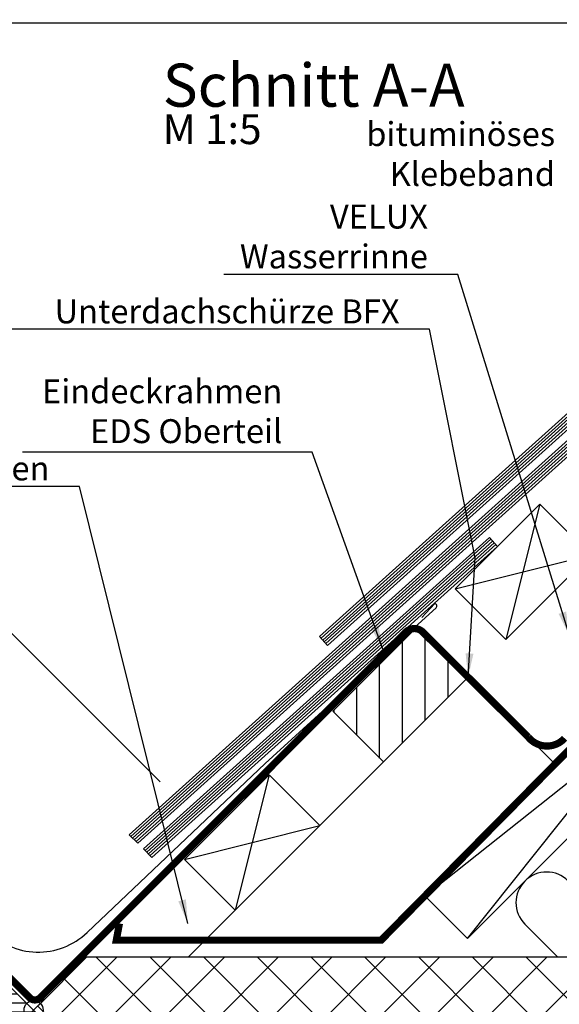
# Model space of a CAD drawing. Units: inches. Extents: x -48 to 3562, y -28 to 1378.
# Drawn here: x 664 to 889, y 940 to 1352 of the extents above; entities that cross this region are included whole.
import ezdxf

# ---------------------------------------------------------------- set-up
doc = ezdxf.new("R2010")
doc.units = ezdxf.units.IN
doc.header["$LTSCALE"] = 60
doc.header["$MEASUREMENT"] = 0
doc.header["$PDMODE"] = 34
doc.header["$PDSIZE"] = 3
doc.layers.get('0').update_dxf_attribs({"linetype": 'CONTINUOUS'})
doc.layers.get('DEFPOINTS').update_dxf_attribs({"linetype": 'CONTINUOUS'})
for name, color, linetype in [('C13', 6, 'CONTINUOUS'), ('VELUX_CYAN', 4, 'CONTINUOUS'), ('VELUX_GELB', 2, 'CONTINUOUS'), ('VELUX_GRÜN', 3, 'CONTINUOUS'), ('VELUX_ROOFWINDOW', 2, 'CONTINUOUS'), ('VELUX_ROT', 1, 'CONTINUOUS'), ('VELUX_TEXT', 3, 'CONTINUOUS'), ('VELUX_WEIß', 7, 'CONTINUOUS')]:
    doc.layers.add(name, color=color, linetype=linetype)
doc.styles.add('STIL_NEU', font='simplex.shx')
doc.dimstyles.new('HN_5', dxfattribs={"dimscale": 5, "dimtxt": 2, "dimasz": 2, "dimexe": 1.5, "dimexo": 0, "dimgap": 0.5, "dimtad": 1, "dimdec": 0, "dimzin": 0, "dimdsep": 46, "dimtxsty": 'STIL_NEU', "dimcen": 5, "dimclrd": 3, "dimclre": 3, "dimclrt": 3, "dimadec": 0, "dimazin": 0, "dimtfac": 1, "dimtdec": 0, "dimtmove": 0, "dimatfit": 1, "dimfxl": 0, "dimtvp": 2, "dimtolj": 1, "dimtzin": 0, "dimarcsym": 0})
pattern_1 = [(90, (-3110.144, -1003.966), (-9.525, 2e-15), [])]

# ---------------------------------------------------------------- blocks, each defined once
blk = doc.blocks.new('*D2')
at = {"color": 3, "linetype": 'ByBlock', "transparency": 16777216}
for p, q in [((3044.41, 1032.98), (2927.97, 1149.42)), ((2866.18, 1077.02), (2926.2, 1137.04)), ((2935.09, 993.97), (2853.81, 1075.26))]:
    blk.add_line(p, q, dxfattribs=at)
for points in [[(2925.02, 1138.22), (2927.38, 1135.86), (2933.27, 1144.11)], [(2865, 1078.2), (2867.36, 1075.85), (2859.11, 1069.95)]]:
    blk.add_solid(points, dxfattribs=at)
at = {"layer": 'DEFPOINTS', "color": 0, "linetype": 'ByBlock', "transparency": 16777216}
for p in [(2933.27, 1144.11), (3044.41, 1032.98), (2935.09, 993.97)]:
    blk.add_point(p, dxfattribs=at)
at = {"color": 3, "linetype": 'ByBlock', "transparency": 16777216, "insert": (2890.89, 1112.34), "char_height": 10, "attachment_point": 5, "rotation": 45, "style": 'STIL_NEU'}
blk.add_mtext('\\A1;60-150mm', dxfattribs=at)
blk = doc.blocks.new('GGL VERTIKAL OBEN')
at = {"layer": 'VELUX_GRÜN'}
h = blk.add_hatch(dxfattribs=at)
h.set_pattern_fill('ANSI31', color=256, scale=30, angle=315, style=0)
h.set_pattern_definition([(360, (2300.087, -1688.1996), (2e-15, 3.75), [])])
edge = h.paths.add_edge_path(flags=0)
edge.add_line((3984.93, -2016.14), (3993.77, -2007.31))
edge.add_line((3993.77, -2007.31), (3998.72, -2012.26))
edge.add_line((3998.72, -2012.26), (4011.26, -2010.05))
edge.add_line((4011.26, -2010.05), (4014.84, -2006.46))
edge.add_line((4014.84, -2006.46), (4014.84, -2003.63))
edge.add_line((4014.84, -2003.63), (4003.25, -1992.03))
edge.add_line((4003.25, -1992.03), (4002.54, -1992.03))
edge.add_line((4002.54, -1992.03), (3999.36, -1995.21))
edge.add_line((3999.36, -1995.21), (3997.66, -1993.52))
edge.add_line((3997.66, -1993.52), (4000.84, -1990.34))
edge.add_line((4000.84, -1990.34), (4000.84, -1989.63))
edge.add_line((4000.84, -1989.63), (3925.25, -1914.04))
edge.add_arc((3924.19, -1915.1), 1.5, 405, 495)
edge.add_line((3923.13, -1914.04), (3914.22, -1922.95))
edge.add_arc((3915.28, -1924.01), 1.5, 495, 585)
edge.add_line((3914.22, -1925.07), (3925.66, -1936.51))
edge.add_arc((3924.6, -1937.57), 1.5, 331.5, 405, ccw=False)
edge.add_line((3925.92, -1938.29), (3922.96, -1943.74))
edge.add_arc((3924.28, -1944.46), 1.5, 511.5, 585)
edge.add_line((3923.22, -1945.52), (3944.35, -1966.65))
edge.add_arc((3943.29, -1967.71), 1.5, 315, 405, ccw=False)
edge.add_line((3944.35, -1968.77), (3934.73, -1978.39))
edge.add_arc((3935.79, -1979.45), 1.5, 495, 585)
edge.add_line((3934.73, -1980.51), (3941.87, -1987.65))
edge.add_arc((3942.93, -1986.59), 1.5, 585, 630)
edge.add_line((3942.93, -1988.09), (3944.49, -1988.09))
edge.add_arc((3944.49, -1986.59), 1.5, 630, 675)
edge.add_line((3945.55, -1987.65), (3949.72, -1983.48))
edge.add_line((3949.72, -1983.48), (3952.55, -1986.3))
edge.add_line((3952.55, -1986.3), (3947.6, -1991.25))
edge.add_arc((3948.66, -1992.32), 1.5, 495, 585)
edge.add_line((3947.6, -1993.38), (3950.67, -1996.45))
edge.add_arc((3951.73, -1995.39), 1.5, 585, 655.5288)
edge.add_arc((3953.03, -1998.1), 1.5, 405, 475.5288, ccw=False)
edge.add_line((3954.09, -1997.03), (3983.58, -2026.52))
edge.add_arc((3984.64, -2025.46), 1.5, 585, 630)
edge.add_line((3984.64, -2026.96), (3990.46, -2026.96))
edge.add_arc((3990.46, -2025.46), 1.5, 630, 675)
edge.add_line((3991.53, -2026.52), (3993.42, -2024.63))
edge.add_line((3993.42, -2024.63), (3984.93, -2016.14))
at = {"layer": 'C13', "color": 1}
for p, q in [((3976.8, -1965.59), (3985.99, -1974.78)), ((3976.8, -1974.78), (3985.99, -1965.59))]:
    blk.add_line(p, q, dxfattribs=at)
blk.add_circle((3981.4, -1970.18), 4, dxfattribs=at)
at = {"layer": 'VELUX_CYAN'}
blk.add_lwpolyline([(3920.9, -1904.74), (3914.43, -1895.09, -0.922364), (3918.67, -1891.26), (3961.76, -1936.67, 0.414214), (4003.75, -1937.77), (4078.21, -1867.11), (4108.44, -1839.52), (4149.61, -1801.97, 0.668179), (4148.98, -1800.23), (4143.64, -1806.06)], format="xyb", dxfattribs=at)
at = {"layer": 'VELUX_ROT'}
blk.add_lwpolyline([(3925.25, -1914.04), (4000.84, -1989.63)], dxfattribs=at)
blk = doc.blocks.new('GGL_Vertikal_oben+LGI')
at = {"layer": 'VELUX_ROOFWINDOW'}
blk.add_blockref('GGL VERTIKAL OBEN', (-3311.82, 101.31), dxfattribs=at)
blk = doc.blocks.new('WD_oben+Blindstock')
at = {"layer": 'VELUX_GRÜN'}
h = blk.add_hatch(dxfattribs=at)
h.set_pattern_fill('ANSI37', color=256, scale=127, style=0)
h.set_pattern_definition([(45, (-1140.863, -1087.733), (-11.22532, 11.22532), []), (135, (-1140.863, -1087.733), (-11.22532, -11.22532), [])])
h.paths.add_polyline_path([(47.38, -127.98), (-449.01, -127.98), (-469.16, -148.14), (-470.28, -149.26), (-441.56, -177.98), (-2.62, -177.98)])
blk.add_line((-265.97, -114.37), (-252.36, -127.98), dxfattribs=at)
blk.add_arc((-256.92, -105.32), 12.8, 45, 225, dxfattribs=at)
blk = doc.blocks.new('Betondach_oben')
at = {"layer": 'VELUX_GRÜN'}
h = blk.add_hatch(dxfattribs=at)
h.set_pattern_fill('ANSI31', color=256, scale=3, angle=45, style=0)
h.set_pattern_definition(pattern_1)
h.paths.add_polyline_path([(-289.73, -11.13), (-310.95, 10.08), (-346.3, -25.28), (-328.73, -42.85, -0.101891), (-326.67, -44.91), (-325.09, -46.49)])
h = blk.add_hatch(dxfattribs=at)
h.set_pattern_fill('ANSI31', color=256, scale=3, angle=45, style=0)
h.set_pattern_definition(pattern_1)
h.paths.add_polyline_path([(-289.73, -11.13), (-310.95, 10.08), (-346.3, -25.28), (-328.73, -42.85, -0.101891), (-326.67, -44.91), (-325.09, -46.49)])
at = {"layer": 'VELUX_CYAN', "const_width": 3}
for points in [[(-264.63, -36.06), (-308.68, 7.8, 0.413709), (-315.75, 7.79), (-371.37, -47.83)], [(-264.63, -36.06, 0.462592), (-249.4, -36.6, 0.462592)]]:
    blk.add_lwpolyline(points, format="xyb", dxfattribs=at)
at = {"layer": 'VELUX_CYAN'}
blk.add_lwpolyline([(-371.34, -47.84, 3, 3, 0), (-468.62, -145.11, 3, 3, -0.414214), (-472.86, -145.11, 3, 3, 0), (-505.64, -112.33, 0, 0, 0)], format="xyseb", dxfattribs=at)
at = {"layer": 'VELUX_GELB'}
blk.add_line((-449.01, -127.98), (47.38, -127.98), dxfattribs=at)
at = {"layer": 'VELUX_ROT', "const_width": 3}
blk.add_lwpolyline([(-435.41, -114.02), (-436.72, -120.97), (-326.03, -120.97), (52.13, 262.27)], dxfattribs=at)
at = {"layer": 'VELUX_WEIß'}
for p, q in [((-351.79, 5.92), (-67.08, 262.27)), ((-351.15, 5.21), (-65.66, 262.27)), ((-350.48, 4.46), (-64.16, 262.27)), ((-349.81, 3.72), (-62.67, 262.27)), ((-349.15, 2.98), (-61.18, 262.27)), ((-348.45, 2.2), (-59.61, 262.27)), ((57.21, 262.27), (-307.71, -102.65)), ((92.56, 262.27), (-290.03, -120.32)), ((-431.29, -76.93), (-167.67, 160.43)), ((-430.61, -77.61), (-167.03, 159.72)), ((-429.91, -78.32), (-166.36, 158.98)), ((-429.2, -79.02), (-165.69, 158.24)), ((-428.49, -79.73), (-165.02, 157.49)), ((-427.75, -80.47), (-164.32, 156.72)), ((-259.78, 61.25), (-273.92, 4.68)), ((-290.03, -120.32), (-152.14, 52.92)), ((-425.36, -82.86), (-280.81, 47.29)), ((-424.68, -83.54), (-280.17, 46.59)), ((-423.98, -84.24), (-279.5, 45.84)), ((-277.46, 43.58), (-280.81, 47.29)), ((-423.27, -84.95), (-278.83, 45.1)), ((-422.56, -85.66), (-278.16, 44.36)), ((-421.82, -86.4), (-277.46, 43.58)), ((-295.13, 25.89), (-238.56, 40.04)), ((-134.92, 34.79), (-307.71, -102.65)), ((-348.45, 2.2), (-351.79, 5.92)), ((-289.73, -11.13), (-406.58, -127.98)), ((-372.91, -51.89), (-387.06, -108.46)), ((-408.27, -87.24), (-351.7, -73.1)), ((-431.29, -76.93), (-427.75, -80.47)), ((-425.36, -82.86), (-421.82, -86.4)), ((-307.71, -102.65), (-290.03, -120.32))]:
    blk.add_line(p, q, dxfattribs=at)
for points in [[(-238.56, 40.04), (-259.78, 61.25), (-295.13, 25.89), (-273.92, 4.68)], [(-289.73, -11.13), (-310.95, 10.08), (-346.3, -25.28), (-325.09, -46.49)], [(-351.7, -73.1), (-372.91, -51.89), (-408.27, -87.24), (-387.06, -108.46)]]:
    blk.add_lwpolyline(points, close=True, dxfattribs=at)
blk.add_lwpolyline([(-310.95, 10.08), (-252.97, -47.9)], dxfattribs=at)
blk.add_blockref('WD_oben+Blindstock', (0, 0), dxfattribs=at)

msp = doc.modelspace()

# ---------------------------------------------------------------- linework, layer by layer
at = {"layer": 'VELUX_GELB'}
msp.add_line((691.86, 959.75), (671.7, 939.6), dxfattribs=at)
at = {"layer": 'VELUX_ROT'}
msp.add_lwpolyline([(0, 0), (1850, 0), (1850, 1350), (0, 1350)], close=True, dxfattribs=at)
at = {"layer": 'VELUX_WEIß'}
for p, q in [((829.92, 1097.81), (794.56, 1062.46)), ((851.13, 1076.6), (829.92, 1097.81))]:
    msp.add_line(p, q, dxfattribs=at)

# ---------------------------------------------------------------- block references
for name, p in [('Betondach_oben', (1140.86, 1087.73)), ('GGL_Vertikal_oben+LGI', (0, 2806.35))]:
    msp.add_blockref(name, p, dxfattribs=at)

# ---------------------------------------------------------------- texts
at = {"layer": 'VELUX_TEXT', "color": 3, "style": 'STIL_NEU'}
for s, insert, char_height, attachment_point in [('\\A1;Schnitt A-A', (723.51, 1324.12), 18, 4), ('M 1:5', (723.51, 1304.12), 12.5, 4), ('\\A1;bituminöses\\PKlebeband', (887.48, 1295.36), 10, 6), ('\\A1;VELUX \\PWasserrinne', (834.33, 1260.87), 10, 6), ('\\A1;Unterdachschürze BFX', (822.47, 1229.57), 10, 6), ('Eindeckrahmen \\PEDS Oberteil', (773.48, 1186.54), 10, 6), ('\\A1;diff. Bahn hochziehen', (676.2, 1163.93), 10, 6)]:
    msp.add_mtext(s, dxfattribs=dict(at, insert=insert, char_height=char_height, attachment_point=attachment_point))

# ---------------------------------------------------------------- dimensions: what is measured, and where the dimension line sits
at = {"layer": 'VELUX_TEXT'}
dim = msp.add_linear_dim(base=(611.26, 1144.11), p1=(613.08, 993.97), p2=(722.4, 1032.98), angle=45, text='60-150mm', dimstyle='HN_5', dxfattribs=at)
dim.commit()
dim.dimension.update_dxf_attribs({"geometry": '*D2', "text_midpoint": (568.88, 1112.34), "insert": (-2322.01, 0)})

# ---------------------------------------------------------------- leaders
at = {"color": 3, "annotation_type": 0, "has_hookline": 1, "hookline_direction": 1, "text_width": 163.33}
msp.add_leader([(734.04, 973.68), (688.7, 1156.43), (678.7, 1156.43)], dimstyle='HN_5', dxfattribs=at)
at = {"layer": 'VELUX_TEXT', "color": 3, "annotation_type": 0, "has_hookline": 1, "hookline_direction": 1}
for points, text_width in [([(893.49, 1094.07), (846.83, 1245.04), (836.83, 1245.04)], 85.24), ([(851.13, 1076.6), (854.12, 1126.6), (834.97, 1222.07), (824.97, 1222.07)], 168.57), ([(815.47, 1088.42), (785.98, 1170.71), (775.98, 1170.71)], 108.57)]:
    msp.add_leader(points, dimstyle='HN_5', dxfattribs=dict(at, text_width=text_width))

doc.saveas('drawing.dxf')
